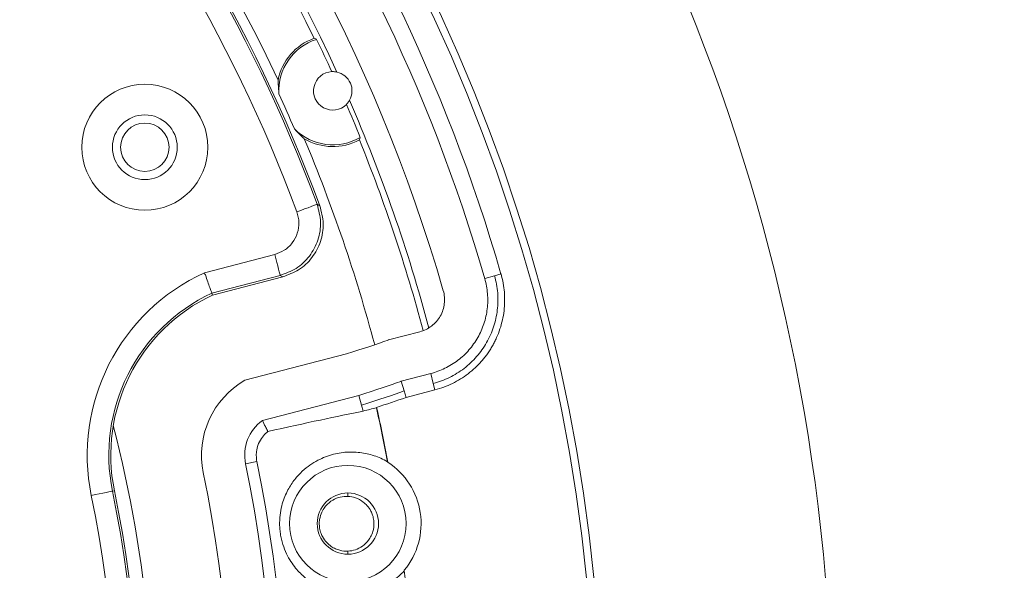
# Model space of a CAD drawing. Extents: x -87.5 to -45.8, y 15.7 to 44.7.
# Drawn here: x -63.3 to -61, y 37.4 to 38.7 of the extents above; entities that cross this region are included whole.
import ezdxf

# ---------------------------------------------------------------- set-up
doc = ezdxf.new("R2010")
doc.units = 0
doc.header["$LTSCALE"] = 0.75
doc.header["$MEASUREMENT"] = 0
doc.header["$PDMODE"] = 35
doc.layers.get('0').update_dxf_attribs({"linetype": 'CONTINUOUS'})
doc.layers.get('Defpoints').update_dxf_attribs({"linetype": 'CONTINUOUS'})
doc.layers.add('A-ANNO-DIM', color=1, linetype='CONTINUOUS')
doc.styles.get("Standard").update_dxf_attribs({"font": 'romans.shx'})
doc.dimstyles.get("Standard").update_dxf_attribs({"dimtxt": 0.125, "dimasz": 0.18, "dimexe": 0.1, "dimexo": 0.1, "dimgap": 0.09, "dimtad": 0, "dimtih": 1, "dimtoh": 1, "dimzin": 0, "dimdsep": 46, "dimtxsty": 'Standard', "dimcen": 0, "dimclrd": 1, "dimclre": 1, "dimclrt": 4, "dimadec": 0, "dimazin": 0, "dimtfac": 1, "dimtmove": 0, "dimatfit": 3, "dimfxl": 0, "dimtolj": 1, "dimtzin": 0, "dimarcsym": 0})

# ---------------------------------------------------------------- blocks, each defined once
blk = doc.blocks.new('*D43')
at = {"layer": 'A-ANNO-DIM', "color": 1, "lineweight": -2}
for p, q in [((-68.6115, 40.3486), (-68.7219, 40.4907)), ((-68.501, 40.2065), (-63.5304, 33.8124)), ((-62.6251, 32.648), (-63.4199, 33.6703)), ((-62.4451, 32.648), (-62.6251, 32.648))]:
    blk.add_line(p, q, dxfattribs=at)
at = {"layer": 'A-ANNO-DIM', "color": 1}
for points in [[(-68.5878, 40.367), (-68.6352, 40.3302), (-68.501, 40.2065)], [(-63.3962, 33.6887), (-63.4436, 33.6519), (-63.5304, 33.8124)]]:
    blk.add_solid(points, dxfattribs=at)
at = {"layer": 'Defpoints', "color": 0}
for p in [(-68.501, 40.2065), (-63.5304, 33.8124)]:
    blk.add_point(p, dxfattribs=at)
at = {"layer": 'A-ANNO-DIM', "color": 4, "insert": (-61.6438, 32.648), "char_height": 0.125, "attachment_point": 5}
blk.add_mtext('\\A1;∅8.10 [∅205.7]', dxfattribs=at)

msp = doc.modelspace()

# ---------------------------------------------------------------- linework, layer by layer
at = {"color": 7, "linetype": 'Continuous', "lineweight": 15}
for p, q in [((-62.6329, 38.6563), (-62.6274, 38.654)), ((-62.8867, 38.1136), (-62.7243, 38.1558)), ((-62.7118, 38.1075), (-62.8698, 38.0664)), ((-62.7056, 38.1043), (-62.8682, 38.062)), ((-62.2155, 38.1064), (-62.2382, 38.0999)), ((-62.2006, 38.1107), (-62.2155, 38.1064)), ((-62.8682, 38.062), (-62.8698, 38.0664)), ((-62.4609, 37.9581), (-62.3884, 37.977)), ((-62.7931, 37.8645), (-62.5578, 37.9257)), ((-62.3633, 37.8802), (-62.4315, 37.8624)), ((-62.3573, 37.8574), (-62.3633, 37.8802)), ((-62.4246, 37.8399), (-62.4315, 37.8624)), ((-62.3534, 37.8423), (-62.3573, 37.8574)), ((-62.53, 37.8296), (-62.7528, 37.7717)), ((-62.5234, 37.807), (-62.53, 37.8296)), ((-62.4246, 37.8399), (-62.4201, 37.825)), ((-62.4201, 37.825), (-62.3534, 37.8423)), ((-62.5194, 37.7933), (-62.5234, 37.807)), ((-62.489, 37.8011), (-62.4885, 37.8019)), ((-62.7916, 37.6711), (-62.7655, 37.6765)), ((-63.0953, 37.6088), (-63.0999, 37.6079)), ((-62.555, 37.5958), (-62.555, 37.6037)), ((-62.555, 37.4619), (-62.555, 37.469))]:
    msp.add_line(p, q, dxfattribs=at)
at = {"color": 7, "linetype": 'Continuous', "lineweight": 15, "flags": 128}
for points in [[(-62.6729, 38.2546), (-62.6639, 38.258), (-62.6552, 38.2612), (-62.6472, 38.2642), (-62.6401, 38.2668), (-62.6343, 38.269), (-62.6299, 38.2706), (-62.6271, 38.2717), (-62.6261, 38.272)], [(-62.6261, 38.272), (-62.6214, 38.2695), (-62.6199, 38.2687)], [(-62.7243, 38.1558), (-62.7219, 38.1465), (-62.7196, 38.1375), (-62.7174, 38.1292), (-62.7155, 38.1219), (-62.7139, 38.1159), (-62.7128, 38.1114), (-62.712, 38.1085), (-62.7118, 38.1075)], [(-62.7056, 38.1043), (-62.7101, 38.1066), (-62.7118, 38.1075)], [(-63.1488, 37.5978), (-63.1394, 37.5998), (-63.1303, 37.6016), (-63.1219, 37.6034), (-63.1145, 37.6049), (-63.1084, 37.6061), (-63.1038, 37.6071), (-63.1009, 37.6077), (-63.0999, 37.6079)]]:
    msp.add_lwpolyline(points, dxfattribs=at)
at = {"color": 7, "linetype": 'Continuous', "lineweight": 15}
for centre, radius in [((-63.0249, 38.4041), 0.1459), ((-63.0249, 38.4041), 0.075), ((-63.0249, 38.4041), 0.056), ((-62.555, 37.5328), 0.1348), ((-62.555, 37.5328), 0.0709)]:
    msp.add_circle(centre, radius, dxfattribs=at)
for centre, radius, start, end in [((-66.0157, 37.0094), 4.5833, 272.9512, 87.0477), ((-66.0157, 37.0094), 4.0494, 273.0838, 86.9157), ((-66.0157, 37.0094), 4.0324, 273.0619, 86.9377), ((-66.0157, 37.0094), 3.8317, 16.1012, 66.4743), ((-66.0157, 37.0094), 3.7767, 24.5419, 67.5944), ((-66.0157, 37.0094), 3.7623, 25.9587, 67.6313), ((-66.0157, 37.0094), 3.6453, 25.1674, 67.6756), ((-66.0157, 37.0094), 3.6217, 20.3457, 62.2298), ((-66.0157, 37.0094), 3.6171, 20.43, 62.1455), ((-66.0157, 37.0094), 3.5671, 20.43, 62.1455), ((-66.0157, 37.0094), 3.9708, 16.1012, 35.8948), ((-66.0157, 37.0094), 3.9317, 16.1012, 35.987), ((-62.5899, 38.5347), 0.129, 109.5018, 168.8479), ((-62.5899, 38.5347), 0.125, 107.4526, 183.2153), ((-66.0157, 37.0094), 3.7663, 24.6313, 25.8895), ((-62.5899, 38.5347), 0.0445, 92.8273, 315.1727), ((-62.5899, 38.5347), 0.0445, 330.6068, 77.3932), ((-66.0157, 37.0094), 3.6334, 23.3005, 24.6995), ((-66.0157, 37.0094), 3.7767, 14.9788, 23.4581), ((-66.0157, 37.0094), 3.7663, 22.1105, 23.3687), ((-62.5899, 38.5347), 0.125, 224.7847, 300.5474), ((-62.5899, 38.5347), 0.129, 239.1521, 298.4982), ((-66.0157, 37.0094), 3.6453, 14.8983, 22.8326), ((-66.0157, 37.0094), 3.7623, 14.9468, 22.0413), ((-62.694, 37.6912), 0.4643, 114.5241, 191.5982), ((-62.694, 37.6912), 0.4143, 115.1089, 191.5982), ((-62.694, 37.6912), 0.4097, 115.1685, 191.5982), ((-62.694, 37.6912), 0.1997, 119.7713, 191.5982), ((-66.0157, 37.0094), 3.6145, 10.6281, 12.6517), ((-66.0157, 37.0094), 3.6151, 10.605, 12.6627), ((-66.0157, 37.0094), 3.0127, 338.1544, 14.4211), ((-62.694, 37.6912), 0.0997, 126.1465, 191.5982), ((-66.0157, 37.0094), 3.2912, 340.9773, 11.5982), ((-66.0157, 37.0094), 3.3179, 340.9773, 11.5982), ((-62.555, 37.5328), 0.1695, 320.3487, 56.8513), ((-66.0157, 37.0094), 3.1912, 340.9773, 11.5982), ((-66.0157, 37.0094), 2.9766, 340.9773, 11.5982), ((-66.0157, 37.0094), 2.9812, 340.9773, 11.5982), ((-66.0157, 37.0094), 2.9266, 340.9773, 11.5982), ((-66.0157, 37.0094), 3.6151, 5.8044, 6.595)]:
    msp.add_arc(centre, radius, start, end, dxfattribs=at)
for points, knots in [([(-62.7147, 38.5277), (-62.7152, 38.5357), (-62.7163, 38.5517), (-62.7164, 38.557), (-62.7164, 38.5597)], [0, 0, 0, 0, 0.504773, 1, 1, 1, 1]), ([(-62.5921, 38.5792), (-62.5907, 38.5792), (-62.587, 38.5793), (-62.5828, 38.5786), (-62.5802, 38.5781)], [0, 0, 0, 0, 0.355838, 1, 1, 1, 1]), ([(-62.5511, 38.5129), (-62.5514, 38.5123), (-62.553, 38.5096), (-62.5554, 38.5064), (-62.5576, 38.5041), (-62.5583, 38.5033)], [0, 0, 0, 0, 0.142255, 0.738994, 1, 1, 1, 1]), ([(-62.656, 38.424), (-62.658, 38.4258), (-62.6619, 38.4294), (-62.673, 38.4409), (-62.6786, 38.4467)], [0, 0, 0, 0, 0.4981794, 1, 1, 1, 1]), ([(-62.5263, 38.4271), (-62.527, 38.4252), (-62.5276, 38.4233), (-62.5283, 38.4214), (-62.5283, 38.4214)], [0, 0, 0, 0, 0.97128, 1, 1, 1, 1]), ([(-62.6261, 38.272), (-62.6225, 38.2584), (-62.6153, 38.2311), (-62.6224, 38.1885), (-62.6422, 38.151), (-62.6731, 38.1215), (-62.699, 38.1121), (-62.7118, 38.1075)], [0, 0, 0, 0, 0.201656, 0.403326, 0.60496, 0.806566, 1, 1, 1, 1]), ([(-62.6199, 38.2687), (-62.6163, 38.255), (-62.6091, 38.2277), (-62.6163, 38.1851), (-62.6362, 38.1476), (-62.667, 38.1183), (-62.693, 38.1089), (-62.7056, 38.1043)], [0, 0, 0, 0, 0.2018402, 0.4036823, 0.6054834, 0.8072622, 1, 1, 1, 1]), ([(-62.7243, 38.1558), (-62.7167, 38.1586), (-62.7011, 38.1643), (-62.6826, 38.1819), (-62.6707, 38.2044), (-62.6664, 38.23), (-62.6708, 38.2464), (-62.6729, 38.2546)], [0, 0, 0, 0, 0.193442, 0.395045, 0.59667, 0.798336, 1, 1, 1, 1]), ([(-62.8867, 38.1136), (-62.8866, 38.1134), (-62.8855, 38.1101), (-62.8824, 38.1016), (-62.8778, 38.0886), (-62.8735, 38.0765), (-62.8705, 38.0682), (-62.87, 38.067), (-62.8698, 38.0664)], [0, 0, 0, 0, 0.008712, 0.134264, 0.35156, 0.567996, 0.78399, 1, 1, 1, 1]), ([(-62.3573, 37.8574), (-62.3443, 37.8608), (-62.3319, 37.8654), (-62.314, 37.8741), (-62.3082, 37.8773), (-62.2969, 37.8843), (-62.2913, 37.8881), (-62.2754, 37.9003), (-62.2658, 37.9094), (-62.2483, 37.9294), (-62.2405, 37.9404), (-62.2273, 37.9634), (-62.2219, 37.9755), (-62.2135, 38.001), (-62.2107, 38.014), (-62.2075, 38.0403), (-62.2072, 38.0537), (-62.2094, 38.0804), (-62.2118, 38.0935), (-62.2155, 38.1064)], [0, 0, 0, 0, 0.125, 0.125, 0.1875, 0.1875, 0.25, 0.25, 0.375, 0.375, 0.5, 0.5, 0.625, 0.625, 0.75, 0.75, 0.875, 0.875, 1, 1, 1, 1]), ([(-62.3534, 37.8423), (-62.3394, 37.846), (-62.326, 37.851), (-62.3068, 37.8604), (-62.3005, 37.8638), (-62.2882, 37.8714), (-62.2823, 37.8755), (-62.2709, 37.8842), (-62.2654, 37.8888), (-62.2576, 37.8962), (-62.2551, 37.8987), (-62.2501, 37.9038), (-62.2477, 37.9065), (-62.243, 37.9118), (-62.2407, 37.9146), (-62.2362, 37.9203), (-62.2341, 37.9231), (-62.2299, 37.929), (-62.2279, 37.932), (-62.224, 37.938), (-62.2222, 37.9411), (-62.2186, 37.9473), (-62.2169, 37.9505), (-62.2137, 37.9568), (-62.2122, 37.9601), (-62.2078, 37.9698), (-62.2053, 37.9765), (-62.2007, 37.9902), (-62.1988, 37.9972), (-62.1957, 38.0112), (-62.1945, 38.0182), (-62.1928, 38.0324), (-62.1923, 38.0396), (-62.192, 38.0539), (-62.1923, 38.0611), (-62.1934, 38.0755), (-62.1944, 38.0826), (-62.1969, 38.0967), (-62.1986, 38.1038), (-62.2006, 38.1107)], [0, 0, 0, 0, 0.125, 0.125, 0.1875, 0.1875, 0.25, 0.25, 0.3125, 0.3125, 0.34375, 0.34375, 0.375, 0.375, 0.40625, 0.40625, 0.4375, 0.4375, 0.46875, 0.46875, 0.5, 0.5, 0.53125, 0.53125, 0.5625, 0.5625, 0.625, 0.625, 0.6875, 0.6875, 0.75, 0.75, 0.8125, 0.8125, 0.875, 0.875, 0.9375, 0.9375, 1, 1, 1, 1]), ([(-62.2382, 38.0999), (-62.2349, 38.0885), (-62.2328, 38.0769), (-62.2309, 38.0534), (-62.2311, 38.0415), (-62.2339, 38.0184), (-62.2364, 38.0069), (-62.2438, 37.9844), (-62.2486, 37.9737), (-62.2602, 37.9534), (-62.2671, 37.9437), (-62.2825, 37.926), (-62.291, 37.918), (-62.305, 37.9073), (-62.3099, 37.9039), (-62.3199, 37.8978), (-62.3251, 37.8949), (-62.3408, 37.8872), (-62.3518, 37.8832), (-62.3633, 37.8802)], [0, 0, 0, 0, 0.125, 0.125, 0.25, 0.25, 0.375, 0.375, 0.5, 0.5, 0.625, 0.625, 0.75, 0.75, 0.8125, 0.8125, 0.875, 0.875, 1, 1, 1, 1]), ([(-62.3884, 37.977), (-62.3835, 37.9783), (-62.3787, 37.98), (-62.3695, 37.9845), (-62.3651, 37.9872), (-62.3531, 37.9964), (-62.3462, 38.0044), (-62.3387, 38.0175), (-62.3366, 38.0223), (-62.3335, 38.0319), (-62.3324, 38.0369), (-62.3312, 38.0469), (-62.3311, 38.0521), (-62.3319, 38.0622), (-62.3328, 38.0672), (-62.3342, 38.0721)], [0, 0, 0, 0, 0.125, 0.125, 0.25, 0.25, 0.5, 0.5, 0.625, 0.625, 0.75, 0.75, 0.875, 0.875, 1, 1, 1, 1]), ([(-62.5578, 37.9257), (-62.5187, 37.9382), (-62.4867, 37.9489), (-62.4619, 37.9578), (-62.4616, 37.9579), (-62.4613, 37.958), (-62.4609, 37.9581)], [0.4976487879, 0.4976487879, 0.4976487879, 0.4976487879, 0.4984827247, 0.4984827247, 0.4984827247, 0.4984936707, 0.4984936707, 0.4984936707, 0.4984936707]), ([(-62.4315, 37.8624), (-62.4319, 37.8623), (-62.4322, 37.8622), (-62.4325, 37.8621), (-62.4576, 37.8532), (-62.4901, 37.8424), (-62.53, 37.8296)], [0.4976387613, 0.4976387613, 0.4976387613, 0.4976387613, 0.4976493968, 0.4976493968, 0.4976493968, 0.4984944633, 0.4984944633, 0.4984944633, 0.4984944633]), ([(-62.7401, 37.746), (-62.7405, 37.7468), (-62.7409, 37.7475), (-62.7413, 37.7483), (-62.7428, 37.7513), (-62.7443, 37.7543), (-62.7458, 37.7573), (-62.7482, 37.7621), (-62.7505, 37.7669), (-62.7528, 37.7717)], [0, 0, 0, 0, 0.00357912, 0.00357912, 0.00357912, 0.01789558, 0.01789558, 0.01789558, 0.0407591, 0.0407591, 0.0407591, 0.0407591]), ([(-62.7655, 37.6765), (-62.7665, 37.6812), (-62.7669, 37.686), (-62.767, 37.6949), (-62.7666, 37.699), (-62.7646, 37.7105), (-62.7622, 37.7168), (-62.7569, 37.7276), (-62.7538, 37.732), (-62.7472, 37.7399), (-62.7437, 37.7432), (-62.7401, 37.746)], [0, 0, 0, 0, 0.125, 0.125, 0.25, 0.25, 0.5, 0.5, 0.75, 0.75, 1, 1, 1, 1]), ([(-62.425, 37.4231), (-62.4329, 37.4146), (-62.4415, 37.4071), (-62.4598, 37.3941), (-62.4695, 37.3885), (-62.4902, 37.3794), (-62.5011, 37.3757), (-62.5241, 37.3708), (-62.5362, 37.3694), (-62.5616, 37.3696), (-62.5749, 37.3711), (-62.6023, 37.378), (-62.6165, 37.3833), (-62.6387, 37.3962), (-62.6461, 37.4013), (-62.661, 37.4137), (-62.6686, 37.4209), (-62.6797, 37.4345), (-62.6833, 37.4394), (-62.6904, 37.4504), (-62.6938, 37.4565), (-62.7001, 37.4696), (-62.703, 37.4768), (-62.7067, 37.4886), (-62.7078, 37.4927), (-62.7097, 37.501), (-62.7106, 37.5052), (-62.7118, 37.5138), (-62.7123, 37.518), (-62.7129, 37.5265), (-62.713, 37.5308), (-62.7129, 37.5431), (-62.7123, 37.5508), (-62.7101, 37.5654), (-62.7086, 37.5721), (-62.705, 37.5845), (-62.703, 37.5903), (-62.6964, 37.6065), (-62.6914, 37.6156), (-62.6808, 37.6318), (-62.6751, 37.6388), (-62.6578, 37.6576), (-62.6458, 37.6668), (-62.6217, 37.6815), (-62.6095, 37.6868), (-62.5854, 37.6945), (-62.5735, 37.6968), (-62.55, 37.6988), (-62.5385, 37.6986), (-62.516, 37.696), (-62.5051, 37.6935), (-62.4837, 37.6865), (-62.4733, 37.6819), (-62.4632, 37.6761)], [0, 0, 0, 0, 0.0625, 0.0625, 0.125, 0.125, 0.1875, 0.1875, 0.25, 0.25, 0.3125, 0.3125, 0.375, 0.375, 0.40625, 0.40625, 0.4375, 0.4375, 0.453125, 0.453125, 0.46875, 0.46875, 0.484375, 0.484375, 0.492187, 0.492187, 0.5, 0.5, 0.507812, 0.507812, 0.515625, 0.515625, 0.53125, 0.53125, 0.546875, 0.546875, 0.5625, 0.5625, 0.59375, 0.59375, 0.625, 0.625, 0.6875, 0.6875, 0.75, 0.75, 0.8125, 0.8125, 0.875, 0.875, 0.9375, 0.9375, 1, 1, 1, 1]), ([(-62.555, 37.469), (-62.5611, 37.4688), (-62.5674, 37.4693), (-62.5771, 37.4719), (-62.5803, 37.473), (-62.587, 37.476), (-62.5904, 37.4778), (-62.5972, 37.4825), (-62.6006, 37.4853), (-62.6074, 37.4926), (-62.6109, 37.4971), (-62.6155, 37.5059), (-62.6169, 37.5092), (-62.6193, 37.5167), (-62.6203, 37.5208), (-62.6212, 37.5291), (-62.6213, 37.5332), (-62.6208, 37.5407), (-62.6202, 37.544), (-62.618, 37.5532), (-62.616, 37.5581), (-62.6114, 37.5666), (-62.609, 37.5701), (-62.6012, 37.5793), (-62.5956, 37.5838), (-62.5843, 37.5904), (-62.5785, 37.5927), (-62.5669, 37.5955), (-62.561, 37.596), (-62.555, 37.5958)], [0, 0, 0, 0, 0.125, 0.125, 0.1875, 0.1875, 0.25, 0.25, 0.3125, 0.3125, 0.375, 0.375, 0.40625, 0.40625, 0.4375, 0.4375, 0.46875, 0.46875, 0.5, 0.5, 0.5625, 0.5625, 0.625, 0.625, 0.75, 0.75, 0.875, 0.875, 1, 1, 1, 1]), ([(-62.555, 37.5958), (-62.549, 37.5955), (-62.5431, 37.5944), (-62.5312, 37.5903), (-62.5253, 37.5873), (-62.5163, 37.5803), (-62.5133, 37.5776), (-62.5073, 37.5709), (-62.5044, 37.5668), (-62.5002, 37.5587), (-62.4988, 37.5556), (-62.4965, 37.5484), (-62.4955, 37.5442), (-62.4945, 37.536), (-62.4945, 37.5319), (-62.4949, 37.5248), (-62.4954, 37.5217), (-62.4972, 37.5132), (-62.499, 37.5087), (-62.5027, 37.5008), (-62.5048, 37.4975), (-62.5114, 37.4887), (-62.5162, 37.4842), (-62.5265, 37.4769), (-62.5319, 37.4742), (-62.5431, 37.4704), (-62.5489, 37.4693), (-62.555, 37.469)], [0, 0, 0, 0, 0.125, 0.125, 0.25, 0.25, 0.3125, 0.3125, 0.375, 0.375, 0.40625, 0.40625, 0.4375, 0.4375, 0.46875, 0.46875, 0.5, 0.5, 0.5625, 0.5625, 0.625, 0.625, 0.75, 0.75, 0.875, 0.875, 1, 1, 1, 1])]:
    msp.add_open_spline(points, degree=3, knots=knots, dxfattribs=at)
for points in [[(-62.4246, 37.8399), (-62.4502, 37.8308), (-62.4831, 37.8199), (-62.5234, 37.807)], [(-62.4885, 37.8019), (-62.4657, 37.8094), (-62.4428, 37.817), (-62.4201, 37.825)], [(-62.7401, 37.746), (-62.6518, 37.7657), (-62.5782, 37.7815), (-62.5194, 37.7933)], [(-62.5194, 37.7933), (-62.5087, 37.796), (-62.4986, 37.7986), (-62.489, 37.8011)], [(-62.4632, 37.6761), (-62.4629, 37.6756), (-62.4626, 37.6752), (-62.4623, 37.6748)]]:
    msp.add_open_spline(points, degree=3, dxfattribs=at)

# ---------------------------------------------------------------- dimensions: what is measured, and where the dimension line sits
at = {"layer": 'A-ANNO-DIM'}
dim = msp.add_diameter_dim_2p(p1=(-68.501, 40.2065), p2=(-63.5304, 33.8124), dimstyle='Standard', dxfattribs=at)
dim.commit()
dim.dimension.update_dxf_attribs({"geometry": '*D43', "text_midpoint": (-61.6438, 32.648), "dimtype": 163})

doc.saveas('drawing.dxf')
